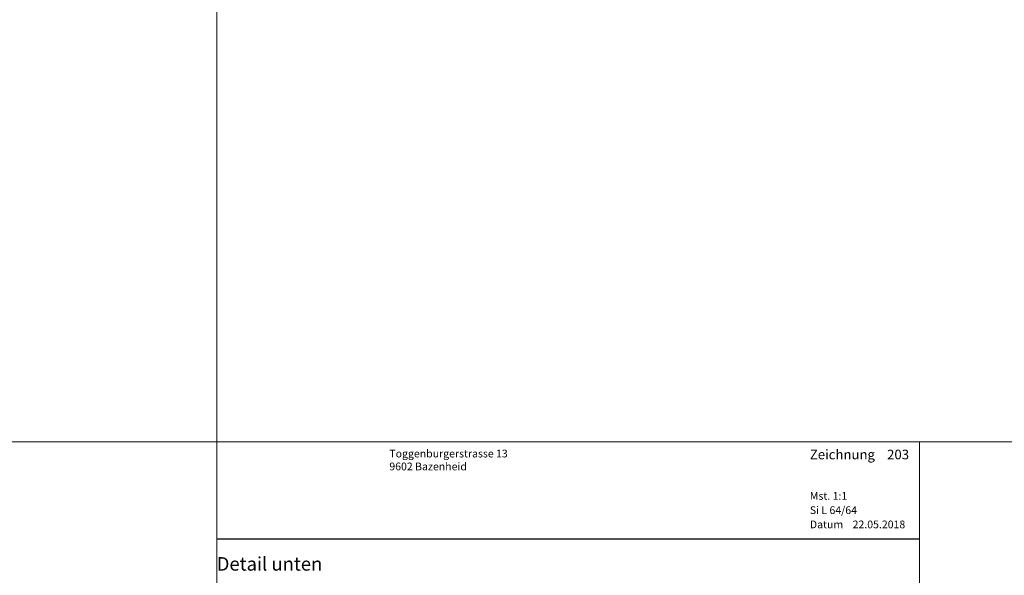
# Model space of a CAD drawing. Extents: x -427 to 10724, y -1070 to 3930.
# Drawn here: x 1673 to 1928, y 2395 to 2539 of the extents above; entities that cross this region are included whole.
import ezdxf

# ---------------------------------------------------------------- set-up
doc = ezdxf.new("R2010")
doc.units = 0
doc.layers.get('0').update_dxf_attribs({"linetype": 'CONTINUOUS', "lineweight": 5, "plot": 0})
doc.layers.get('Defpoints').update_dxf_attribs({"linetype": 'CONTINUOUS', "lineweight": 0})
doc.layers.add('Logo', color=95, linetype='CONTINUOUS')
for name, color, linetype, lineweight in [('MST', 130, 'CONTINUOUS', 13), ('Text Bezeichnung', 130, 'CONTINUOUS', 13), ('Text Datum', 130, 'CONTINUOUS', 13), ('Text Nr.', 130, 'CONTINUOUS', 13), ('Text System', 130, 'CONTINUOUS', 13)]:
    doc.layers.add(name, color=color, linetype=linetype, lineweight=lineweight)
doc.styles.get("Standard").update_dxf_attribs({"font": 'arial.ttf'})
doc.styles.add('Stil1', font='txt.shx')

msp = doc.modelspace()

# ---------------------------------------------------------------- linework, layer by layer
for points in [[(1223.69, 2429.54), (1723.69, 2429.54), (1723.69, 2929.54), (1223.69, 2929.54)], [(1723.69, 2429.54), (2223.69, 2429.54), (2223.69, 2929.54), (1723.69, 2929.54)], [(1223.69, 1929.54), (1723.69, 1929.54), (1723.69, 2429.54), (1223.69, 2429.54)], [(1723.69, 1929.54), (2223.69, 1929.54), (2223.69, 2429.54), (1723.69, 2429.54)]]:
    msp.add_lwpolyline(points, close=True)
at = {"layer": 'Defpoints'}
msp.add_lwpolyline([(1905.69, 2148.54), (1905.69, 2429.54), (1723.69, 2429.54), (1723.69, 2148.54)], close=True, dxfattribs=at)
at = {"layer": 'Logo', "color": 4}
msp.add_line((1723.69, 2404.42), (1905.69, 2404.42), dxfattribs=at)

# ---------------------------------------------------------------- texts
at = {"layer": 'Logo', "color": 4, "insert": (1768.38, 2427.54), "char_height": 3, "width": 91.8139, "attachment_point": 1, "style": 'Stil1'}
msp.add_mtext('{\\fArial|b0|i0|c0|p34;\\H0.66666x;Toggenburgerstrasse 13\\P9602 Bazenheid}', dxfattribs=at)
at = {"layer": 'MST', "insert": (1877.26, 2416.58), "char_height": 2, "width": 30.4009, "attachment_point": 1}
msp.add_mtext('Mst. 1:1', dxfattribs=at)
at = {"layer": 'Text Bezeichnung', "insert": (1723.69, 2399.72), "char_height": 3.5, "width": 42.4412, "attachment_point": 1}
msp.add_mtext('{\\fArial|b1|i0|c0|p34;Detail unten}', dxfattribs=at)
at = {"layer": 'Text Datum', "insert": (1877.26, 2409.19), "char_height": 2, "width": 32.3049, "attachment_point": 1}
msp.add_mtext('{\\fArial|b0|i0|c238|p34;Datum    }22.05.2018', dxfattribs=at)
at = {"layer": 'Text Nr.', "insert": (1877.26, 2427.55), "char_height": 2.5, "width": 30.1893, "attachment_point": 1}
msp.add_mtext('\\pt22.5;{\\fArial|b1|i0|c0|p34;Zeichnung ^I203}', dxfattribs=at)
at = {"layer": 'Text System', "insert": (1877.26, 2412.88), "char_height": 2, "width": 34.2089, "attachment_point": 1}
msp.add_mtext('Si L 64/64', dxfattribs=at)

doc.saveas('drawing.dxf')
